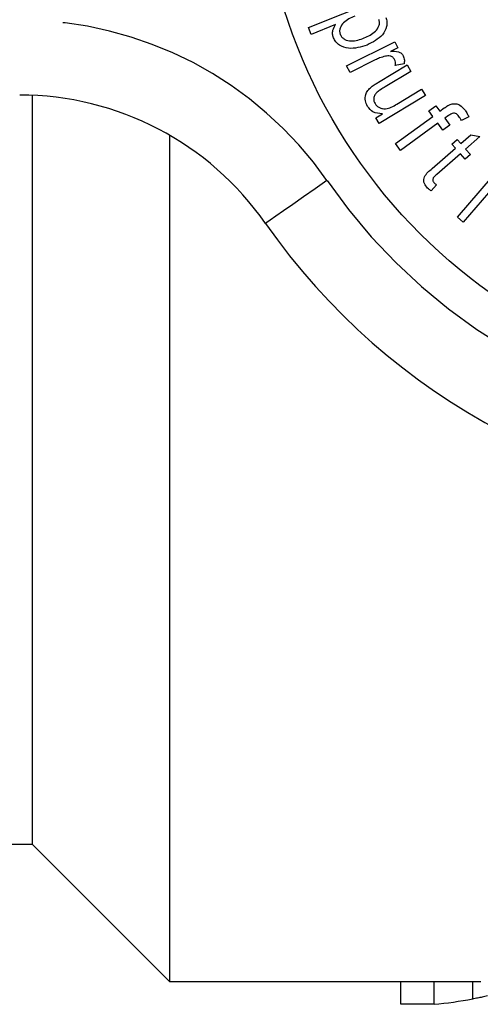
# Model space of a CAD drawing. Extents: x 165 to 241, y 87 to 274.
# Drawn here: x 185 to 194, y 87 to 107 of the extents above; entities that cross this region are included whole.
import ezdxf

# ---------------------------------------------------------------- set-up
doc = ezdxf.new("R2010")
doc.units = 0
doc.linetypes.add('PHANTOM', pattern=[12.7, 6.35, -1.27, 1.27, -1.27, 1.27, -1.27])
doc.layers.get('0').update_dxf_attribs({"linetype": 'CONTINUOUS'})

msp = doc.modelspace()

# ---------------------------------------------------------------- linework, layer by layer
at = {"color": 7, "linetype": 'CONTINUOUS'}
for p, q in [((190.365, 107.044), (191.744, 107.598)), ((190.906, 107.1), (190.421, 106.905)), ((190.421, 106.905), (190.365, 107.044)), ((191.13, 106.277), (192.098, 106.757)), ((192.098, 106.757), (192.157, 106.637)), ((192.157, 106.637), (192.01, 106.564)), ((191.197, 106.143), (191.13, 106.277)), ((191.703, 106.394), (191.197, 106.143)), ((191.765, 105.946), (192.339, 106.292)), ((192.279, 106.313), (192.104, 106.284)), ((192.339, 106.292), (192.416, 106.163)), ((192.416, 106.163), (191.902, 105.854)), ((184.829, 105.685), (184.829, 90.69)), ((192.134, 105.507), (192.631, 105.805)), ((192.631, 105.805), (192.708, 105.677)), ((192.708, 105.677), (191.781, 105.12)), ((191.712, 105.235), (191.848, 105.316)), ((192.775, 105.372), (192.915, 105.473)), ((192.854, 105.263), (192.775, 105.372)), ((192.915, 105.473), (192.994, 105.364)), ((192.994, 105.364), (193.084, 105.43)), ((191.781, 105.12), (191.712, 105.235)), ((192.107, 104.72), (192.854, 105.263)), ((192.956, 105.123), (192.209, 104.58)), ((193.058, 104.983), (192.956, 105.123)), ((193.171, 105.279), (193.096, 105.224)), ((193.096, 105.224), (193.198, 105.084)), ((193.574, 105.253), (193.427, 105.177)), ((193.198, 105.084), (193.058, 104.983)), ((193.416, 104.719), (193.616, 104.895)), ((193.616, 104.895), (193.795, 104.856)), ((187.579, 104.888), (187.579, 87.94)), ((192.209, 104.58), (192.107, 104.72)), ((193.237, 104.708), (193.344, 104.801)), ((193.309, 104.626), (193.237, 104.708)), ((193.344, 104.801), (193.416, 104.719)), ((193.795, 104.856), (193.513, 104.608)), ((192.844, 104.217), (193.309, 104.626)), ((193.407, 104.515), (192.934, 104.1)), ((193.505, 104.403), (193.407, 104.515)), ((193.612, 104.496), (193.505, 104.403)), ((193.513, 104.608), (193.612, 104.496)), ((193.348, 103.241), (194.316, 104.37)), ((194.225, 104.028), (193.465, 103.141)), ((192.927, 103.894), (192.82, 103.772)), ((193.465, 103.141), (193.348, 103.241)), ((182.229, 90.69), (184.829, 90.69)), ((184.829, 90.69), (187.579, 87.94)), ((187.579, 87.94), (193.819, 87.94)), ((192.213, 87.482), (192.213, 87.94)), ((192.881, 87.482), (192.881, 87.94)), ((192.881, 87.482), (192.213, 87.482))]:
    msp.add_line(p, q, dxfattribs=at)
at = {"color": 8, "linetype": 'PHANTOM'}
msp.add_line((193.656, 87.59), (193.656, 87.94), dxfattribs=at)
at = {"color": 8, "linetype": 'PHANTOM', "flags": 128}
msp.add_lwpolyline([(190.736, 103.976), (190.496, 103.808), (190.265, 103.648), (190.052, 103.5), (189.866, 103.37), (189.713, 103.263), (189.599, 103.184), (189.529, 103.135), (189.505, 103.119)], dxfattribs=at)
at = {"color": 7, "linetype": 'CONTINUOUS'}
msp.add_circle((200.379, 110.69), 11, dxfattribs=at)
at = {"color": 8, "linetype": 'PHANTOM'}
for centre, radius, start, end in [((184.581, 99.69), 7.5, 34.8499, 90), ((200.379, 110.69), 11.75, 214.8499, 325.1501)]:
    msp.add_arc(centre, radius, start, end, dxfattribs=at)
at = {"color": 7, "linetype": 'CONTINUOUS'}
for centre, radius, start, end in [((184.581, 99.69), 6, 34.8499, 90), ((200.379, 110.69), 13.25, 214.8499, 325.1501)]:
    msp.add_arc(centre, radius, start, end, dxfattribs=at)
msp.add_ellipse((192.002, 110.19), major_axis=(0, 22.75), ratio=0.634338, start_param=3.202476, end_param=3.256438, dxfattribs=at)
for points, knots in [([(191.291, 107.27), (191.21, 107.234), (191.089, 107.18), (191.001, 107.05), (190.984, 106.963), (190.996, 106.921), (191.002, 106.9)], [0, 0, 0, 0, 0.499993, 0.749618, 0.874825, 1, 1, 1, 1]), ([(190.867, 106.835), (190.859, 106.86), (190.843, 106.91), (190.854, 107.005), (190.886, 107.064), (190.906, 107.1)], [0, 0, 0, 0, 0.280246, 0.560499, 1, 1, 1, 1]), ([(191.483, 106.833), (191.563, 106.869), (191.684, 106.924), (191.773, 107.053), (191.793, 107.14), (191.781, 107.182), (191.775, 107.203)], [0, 0, 0, 0, 0.49992, 0.749663, 0.874933, 1, 1, 1, 1]), ([(191.913, 107.244), (191.922, 107.214), (191.941, 107.155), (191.931, 107.029), (191.822, 106.831), (191.652, 106.747), (191.539, 106.691)], [0, 0, 0, 0, 0.125649, 0.251285, 0.500736, 1, 1, 1, 1]), ([(191.002, 106.9), (191.013, 106.88), (191.034, 106.84), (191.11, 106.788), (191.268, 106.755), (191.397, 106.802), (191.483, 106.833)], [0, 0, 0, 0, 0.125052, 0.250237, 0.49987, 1, 1, 1, 1]), ([(191.539, 106.691), (191.414, 106.651), (191.228, 106.593), (191.01, 106.667), (190.911, 106.749), (190.881, 106.806), (190.867, 106.835)], [0, 0, 0, 0, 0.499224, 0.748842, 0.874503, 1, 1, 1, 1]), ([(192.091, 106.399), (192.08, 106.416), (192.057, 106.449), (191.988, 106.477), (191.937, 106.471), (191.905, 106.467)], [0, 0, 0, 0, 0.279564, 0.559944, 1, 1, 1, 1]), ([(192.01, 106.564), (192.064, 106.566), (192.139, 106.57), (192.228, 106.529), (192.252, 106.494), (192.264, 106.477)], [0, 0, 0, 0, 0.560726, 0.780534, 1, 1, 1, 1]), ([(192.264, 106.477), (192.274, 106.447), (192.292, 106.393), (192.283, 106.337), (192.279, 106.313)], [0, 0, 0, 0, 0.558892, 1, 1, 1, 1]), ([(191.905, 106.467), (191.866, 106.457), (191.797, 106.438), (191.732, 106.408), (191.703, 106.394)], [0, 0, 0, 0, 0.5598971, 1, 1, 1, 1]), ([(192.104, 106.284), (192.107, 106.306), (192.111, 106.346), (192.097, 106.383), (192.091, 106.399)], [0, 0, 0, 0, 0.560184, 1, 1, 1, 1]), ([(191.623, 105.85), (191.648, 105.869), (191.694, 105.904), (191.743, 105.933), (191.765, 105.946)], [0, 0, 0, 0, 0.559891, 1, 1, 1, 1]), ([(191.546, 105.463), (191.53, 105.5), (191.496, 105.574), (191.502, 105.692), (191.552, 105.785), (191.599, 105.829), (191.623, 105.85)], [0, 0, 0, 0, 0.2796972, 0.5592896, 0.7792483, 1, 1, 1, 1]), ([(191.741, 105.746), (191.724, 105.729), (191.691, 105.695), (191.669, 105.631), (191.672, 105.568), (191.689, 105.535), (191.698, 105.518)], [0, 0, 0, 0, 0.280249, 0.559718, 0.779695, 1, 1, 1, 1]), ([(191.902, 105.854), (191.871, 105.835), (191.816, 105.802), (191.764, 105.763), (191.741, 105.746)], [0, 0, 0, 0, 0.560152, 1, 1, 1, 1]), ([(191.698, 105.518), (191.71, 105.501), (191.734, 105.468), (191.787, 105.435), (191.846, 105.414), (191.971, 105.41), (192.062, 105.464), (192.134, 105.507)], [0, 0, 0, 0, 0.125241, 0.250584, 0.375916, 0.501313, 1, 1, 1, 1]), ([(193.084, 105.43), (193.108, 105.447), (193.151, 105.478), (193.2, 105.498), (193.222, 105.507)], [0, 0, 0, 0, 0.560337, 1, 1, 1, 1]), ([(193.222, 105.507), (193.252, 105.512), (193.312, 105.522), (193.418, 105.486), (193.469, 105.425), (193.5, 105.388)], [0, 0, 0, 0, 0.280025, 0.560194, 1, 1, 1, 1]), ([(191.848, 105.316), (191.779, 105.32), (191.657, 105.327), (191.58, 105.421), (191.546, 105.463)], [0, 0, 0, 0, 0.560108, 1, 1, 1, 1]), ([(193.378, 105.261), (193.369, 105.273), (193.35, 105.296), (193.313, 105.325), (193.244, 105.331), (193.201, 105.301), (193.171, 105.279)], [0, 0, 0, 0, 0.1876141, 0.3748514, 0.5607131, 1, 1, 1, 1]), ([(193.5, 105.388), (193.516, 105.364), (193.544, 105.321), (193.565, 105.274), (193.574, 105.253)], [0, 0, 0, 0, 0.559941, 1, 1, 1, 1]), ([(193.427, 105.177), (193.419, 105.193), (193.405, 105.222), (193.386, 105.249), (193.378, 105.261)], [0, 0, 0, 0, 0.559908, 1, 1, 1, 1]), ([(192.733, 103.846), (192.71, 103.876), (192.675, 103.922), (192.671, 104), (192.706, 104.109), (192.783, 104.169), (192.844, 104.217)], [0, 0, 0, 0, 0.24913, 0.374389, 0.499605, 1, 1, 1, 1]), ([(192.934, 104.1), (192.908, 104.079), (192.875, 104.053), (192.854, 104.007), (192.853, 103.982), (192.863, 103.958), (192.873, 103.945), (192.878, 103.939)], [0, 0, 0, 0, 0.49997, 0.625123, 0.750218, 0.874918, 1, 1, 1, 1]), ([(192.878, 103.939), (192.887, 103.93), (192.902, 103.914), (192.919, 103.901), (192.927, 103.894)], [0, 0, 0, 0, 0.559848, 1, 1, 1, 1]), ([(192.82, 103.772), (192.802, 103.784), (192.771, 103.806), (192.745, 103.834), (192.733, 103.846)], [0, 0, 0, 0, 0.56, 1, 1, 1, 1]), ([(193.952, 87.649), (193.917, 87.641), (193.85, 87.627), (193.751, 87.607), (193.688, 87.596), (193.656, 87.59)], [0, 0, 0, 0, 0.361497, 0.680743, 1, 1, 1, 1])]:
    msp.add_open_spline(points, degree=3, knots=knots, dxfattribs=at)

doc.saveas('drawing.dxf')
